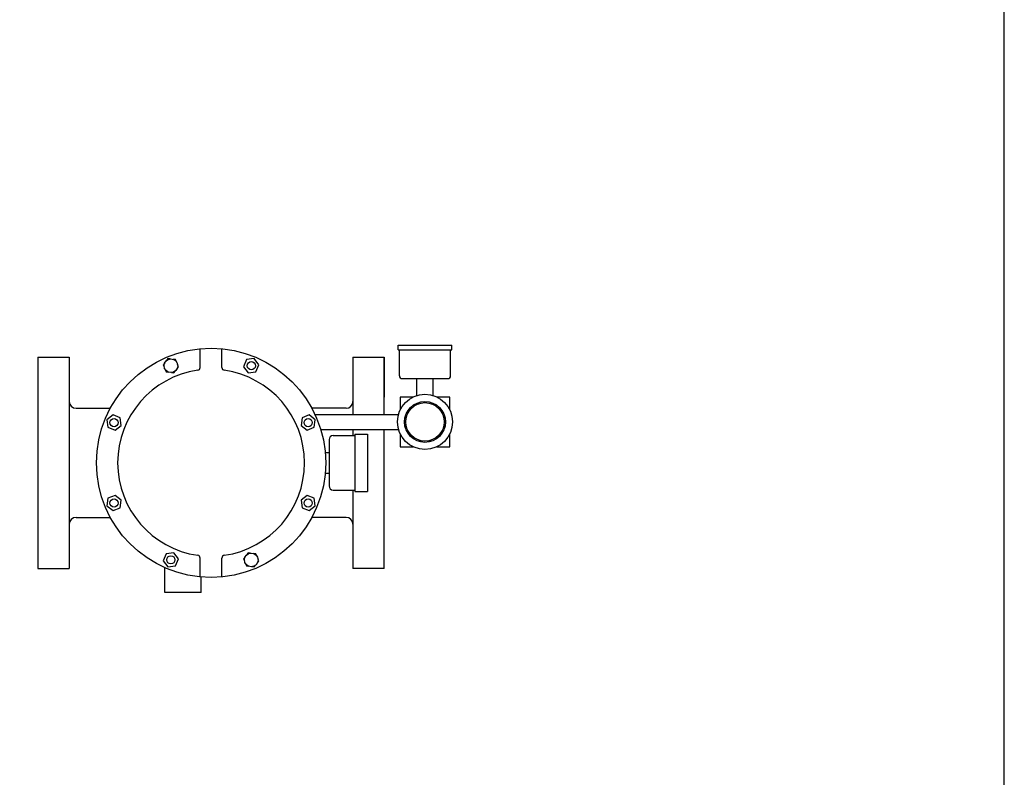
# Model space of a CAD drawing. Extents: x 242 to 6292, y 110 to 4202.
# Drawn here: x 5570 to 6292, y 2536 to 3091 of the extents above; entities that cross this region are included whole.
import ezdxf

# ---------------------------------------------------------------- set-up
doc = ezdxf.new("R2010")
doc.units = 0
doc.header["$LTSCALE"] = 88
doc.layers.get('0').update_dxf_attribs({"linetype": 'CONTINUOUS'})

msp = doc.modelspace()

# ---------------------------------------------------------------- linework, layer by layer
at = {"linetype": 'CONTINUOUS'}
for p, q in [((5847.607891, 2852.687667), (5887.107891, 2852.687667)), ((5837.549972, 2801.987667), (5837.549972, 2843.987552)), ((5847.607891, 2849.187667), (5887.107891, 2849.187667)), ((5850.607891, 2828.187667), (5884.107891, 2828.187667)), ((5837.549972, 2766.487552), (5837.549972, 2790.987667))]:
    msp.add_line(p, q, dxfattribs=at)
for p, q in [((5847.607891, 2849.187667), (5847.607891, 2852.687667)), ((5887.107891, 2849.187667), (5887.107891, 2852.687667)), ((5583.549972, 2843.987667), (5583.549972, 2766.487667)), ((5583.549972, 2843.987667), (5606.549972, 2843.987667)), ((5606.549972, 2843.987667), (5606.549972, 2688.987437)), ((5702.549972, 2836.274843), (5702.549972, 2850.105846)), ((5718.549972, 2836.274843), (5718.549972, 2850.105846)), ((5814.549972, 2843.987667), (5814.549972, 2801.987667)), ((5814.549972, 2843.987667), (5837.549972, 2843.987552)), ((5837.549972, 2843.987552), (5837.549972, 2814.687262)), ((5837.549972, 2843.987552), (5837.549972, 2814.687262)), ((5848.607891, 2830.187667), (5848.607891, 2849.187667)), ((5886.107891, 2830.187667), (5886.107891, 2849.187667)), ((5861.357891, 2815.767731), (5861.357891, 2828.187667)), ((5873.357891, 2815.767731), (5873.357891, 2828.187667)), ((5611.549972, 2806.487667), (5636.68523, 2806.487667)), ((5809.549972, 2806.487667), (5784.414713, 2806.487667)), ((5786.679795, 2801.987667), (5847.92928, 2801.987667)), ((5790.897654, 2790.987667), (5847.92928, 2790.987667)), ((5800.049972, 2786.487667), (5816.049972, 2786.487667)), ((5814.549972, 2790.987667), (5814.549972, 2786.487667)), ((5816.049972, 2787.487667), (5816.049972, 2745.487667)), ((5816.049972, 2787.487667), (5825.25973, 2787.487667)), ((5825.25973, 2787.487667), (5825.25973, 2745.487667)), ((5797.049972, 2783.487667), (5797.049972, 2749.487667)), ((5794.21448, 2773.987667), (5797.049972, 2773.987667)), ((5583.549972, 2766.487667), (5583.549972, 2688.987667)), ((5837.549972, 2688.987552), (5837.549972, 2766.487552)), ((5794.21448, 2758.987667), (5797.049972, 2758.987667)), ((5800.049972, 2746.487667), (5816.049972, 2746.487667)), ((5814.549972, 2746.487667), (5814.549972, 2688.987667)), ((5816.049972, 2745.487667), (5825.25973, 2745.487667)), ((5611.549972, 2726.487667), (5636.68523, 2726.487667)), ((5809.549972, 2726.487667), (5784.414713, 2726.487667)), ((5702.549972, 2682.869487), (5702.549972, 2696.70049)), ((5718.549972, 2682.869487), (5718.549972, 2696.70049)), ((5583.549972, 2688.987437), (5606.549972, 2688.987437)), ((5676.749972, 2671.487667), (5676.749972, 2689.587992)), ((5837.549972, 2688.987552), (5814.549972, 2688.987552)), ((5703.349972, 2671.487667), (5703.349972, 2682.796807)), ((5703.349972, 2671.487667), (5676.749972, 2671.487667))]:
    msp.add_line(p, q)
for points in [[(242, 110), (6292, 110), (6292, 4202), (242, 4202)], [(5734.435654, 2836.891646), (5737.862433, 2832.42578), (5743.443375, 2833.160525), (5745.597538, 2838.361136), (5742.170759, 2842.827001), (5736.589817, 2842.092256)], [(5640.145993, 2790.373349), (5644.611858, 2793.800128), (5643.877113, 2799.38107), (5638.676503, 2801.535233), (5634.210637, 2798.108454), (5634.945382, 2792.527512)], [(5777.22283, 2799.38107), (5776.488085, 2793.800128), (5780.953951, 2790.373349), (5786.154561, 2792.527512), (5786.889306, 2798.108454), (5782.423441, 2801.535233)], [(5643.877113, 2733.594263), (5644.611858, 2739.175206), (5640.145993, 2742.601985), (5634.945382, 2740.447821), (5634.210637, 2734.866879), (5638.676503, 2731.4401)], [(5780.953951, 2742.601985), (5776.488085, 2739.175206), (5777.22283, 2733.594263), (5782.423441, 2731.4401), (5786.889306, 2734.866879), (5786.154561, 2740.447821)], [(5686.66429, 2696.083688), (5683.237511, 2700.549553), (5677.656568, 2699.814808), (5675.502405, 2694.614198), (5678.929184, 2690.148332), (5684.510126, 2690.883077)]]:
    msp.add_lwpolyline(points, close=True)
for points in [[(5676.539295, 2839.712437), (5675.502405, 2838.361136), (5676.154221, 2836.787512)], [(5680.617891, 2842.604678), (5678.929184, 2842.827001), (5677.892294, 2841.475699)], [(5685.161943, 2840.518632), (5684.510126, 2842.092256), (5682.82142, 2842.314578)], [(5685.6274, 2835.540344), (5686.66429, 2836.891646), (5686.012473, 2838.46527)], [(5677.004752, 2834.734149), (5677.656568, 2833.160525), (5679.345275, 2832.938203)], [(5681.548804, 2832.648103), (5683.237511, 2832.42578), (5684.274401, 2833.777082)], [(5858.612555, 2814.687667), (5849.157891, 2814.687667), (5849.157891, 2805.233003)], [(5885.557891, 2805.233003), (5885.557891, 2814.687667), (5876.103227, 2814.687667)], [(5849.157891, 2787.742331), (5849.157891, 2778.287667), (5858.612555, 2778.287667)], [(5876.103227, 2778.287667), (5885.557891, 2778.287667), (5885.557891, 2787.742331)], [(5739.551139, 2700.32723), (5737.862433, 2700.549553), (5736.825543, 2699.198251)], [(5744.095191, 2698.241184), (5743.443375, 2699.814808), (5741.754668, 2700.03713)], [(5735.472544, 2697.434989), (5734.435654, 2696.083688), (5735.08747, 2694.510064)], [(5735.938001, 2692.456701), (5736.589817, 2690.883077), (5738.278523, 2690.660755)], [(5744.560648, 2693.262896), (5745.597538, 2694.614198), (5744.945722, 2696.187822)], [(5740.482053, 2690.370655), (5742.170759, 2690.148332), (5743.207649, 2691.499634)]]:
    msp.add_lwpolyline(points)
for centre, radius in [((5710.549972, 2766.487667), 84), ((5681.083347, 2837.626391), 5), ((5740.016596, 2837.626391), 3), ((5867.357891, 2796.487667), 20.1921), ((5867.357891, 2796.487667), 15.015), ((5867.357891, 2796.487667), 14.105), ((5639.411248, 2795.954291), 3), ((5781.688696, 2795.954291), 3), ((5639.411248, 2737.021042), 3), ((5781.688696, 2737.021042), 3), ((5740.016596, 2695.348943), 5), ((5681.083347, 2695.348943), 3)]:
    msp.add_circle(centre, radius)
for centre, radius, start, end in [((5710.549972, 2766.487667), 68.5, 98.154563, 261.845437), ((5700.549972, 2836.274843), 2, 278.154563, 0), ((5720.549972, 2836.274843), 2, 180, 261.845437), ((5710.549972, 2766.487667), 68.5, 278.154563, 81.845437), ((5850.607891, 2830.187667), 2, 180, 270), ((5884.107891, 2830.187667), 2, 270, 0), ((5611.549972, 2811.487667), 5, 180, 270), ((5809.549972, 2811.487667), 5, 270, 0), ((5800.049972, 2783.487667), 3, 90, 180), ((5800.049972, 2749.487667), 3, 180, 270), ((5611.549972, 2721.487667), 5, 90, 180), ((5809.549972, 2721.487667), 5, 0, 90), ((5700.549972, 2696.70049), 2, 0, 81.845437), ((5720.549972, 2696.70049), 2, 98.154563, 180)]:
    msp.add_arc(centre, radius, start, end)

doc.saveas('drawing.dxf')
